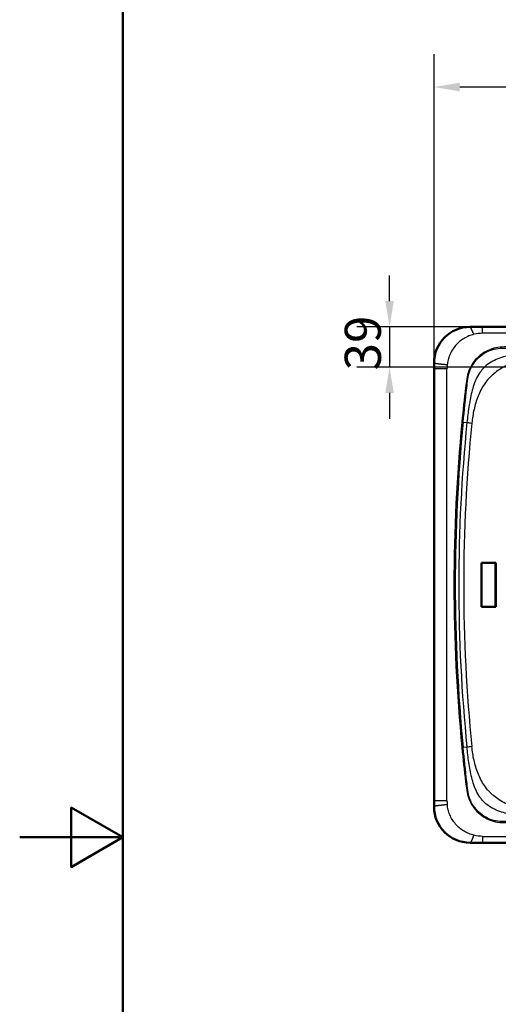
# Paper-space layout 'DT_5' of a CAD drawing. Units: millimetres. Extents: x 0 to 2100, y 0 to 2970.
# Drawn here: x 0 to 464, y 1323 to 2278 of the extents above; entities that cross this region are included whole.
import ezdxf

# ---------------------------------------------------------------- set-up
doc = ezdxf.new("R2010")
doc.units = ezdxf.units.MM
doc.header["$LTSCALE"] = 10
for name, color, linetype, lineweight in [('Dimensions(ISO)', 7, 'Continuous', 25), ('Sketch Geometry(ISO)', 7, 'Continuous', 50), ('Visible Edges(ISO)', 7, 'Continuous', 50), ('Visible Tangent Edges(ISO)', 7, 'Continuous', 25)]:
    doc.layers.add(name, color=color, linetype=linetype, lineweight=lineweight)
doc.styles.add('Text_3.5mm', font='arial.ttf', dxfattribs={"width": 0.9})
doc.dimstyles.new('KS-STANDARD', dxfattribs={"dimscale": 10, "dimtxt": 3.5, "dimasz": 2.5, "dimexe": 3.175, "dimexo": 0, "dimgap": 0.8, "dimtad": 1, "dimdec": 1, "dimrnd": 1e-08, "dimtxsty": 'Text_3.5mm', "dimcen": 0.09, "dimdle": 10, "dimclrd": 7, "dimclre": 7, "dimclrt": 7, "dimadec": 0, "dimazin": 2, "dimtfac": 0.714286, "dimtdec": 4, "dimtmove": 0, "dimatfit": 3, "dimfxl": 1, "dimtolj": 1, "dimlwd": 25, "dimlwe": 25, "dimarcsym": 0})

# ---------------------------------------------------------------- blocks, each defined once
blk = doc.blocks.new('*D5')
at = {"layer": 'Defpoints', "color": 0, "linetype": 'Continuous', "transparency": 16777216}
for p in [(436.58, 1979.77), (358.53, 1940.77), (744.16, 1940.77)]:
    blk.add_point(p, dxfattribs=at)
at = {"layer": 'Dimensions(ISO)', "color": 7, "linetype": 'Continuous', "lineweight": 25, "transparency": 16777216}
for p, q in [((358.53, 2004.77), (358.53, 2029.77)), ((436.58, 1979.77), (326.78, 1979.77)), ((358.53, 1979.77), (358.53, 1940.77)), ((744.16, 1940.77), (326.78, 1940.77)), ((358.53, 1915.77), (358.53, 1890.77))]:
    blk.add_line(p, q, dxfattribs=at)
at = {"layer": 'Dimensions(ISO)', "color": 7, "linetype": 'Continuous', "transparency": 16777216}
for points in [[(354.36, 2004.77), (362.69, 2004.77), (358.53, 1979.77)], [(354.36, 1915.77), (362.69, 1915.77), (358.53, 1940.77)]]:
    blk.add_solid(points, dxfattribs=at)
at = {"layer": 'Dimensions(ISO)', "color": 7, "linetype": 'Continuous', "lineweight": 25, "transparency": 16777216, "insert": (332.64, 1937.68), "char_height": 35, "attachment_point": 4, "rotation": 90, "style": 'Text_3.5mm'}
blk.add_mtext('\\A1;39', dxfattribs=at)
blk = doc.blocks.new('*D10')
at = {"layer": 'Defpoints', "color": 0, "linetype": 'Continuous', "transparency": 16777216}
for p in [(401.66, 2212.31), (401.66, 1944.85), (1181.66, 1944.85)]:
    blk.add_point(p, dxfattribs=at)
at = {"layer": 'Dimensions(ISO)', "color": 7, "linetype": 'Continuous', "lineweight": 25, "transparency": 16777216}
for p, q in [((401.66, 1944.85), (401.66, 2244.06)), ((1181.66, 1944.85), (1181.66, 2244.06)), ((1156.66, 2212.31), (426.66, 2212.31))]:
    blk.add_line(p, q, dxfattribs=at)
at = {"layer": 'Dimensions(ISO)', "color": 7, "linetype": 'Continuous', "transparency": 16777216}
for points in [[(426.66, 2216.48), (426.66, 2208.14), (401.66, 2212.31)], [(1156.66, 2216.48), (1156.66, 2208.14), (1181.66, 2212.31)]]:
    blk.add_solid(points, dxfattribs=at)
at = {"layer": 'Dimensions(ISO)', "color": 7, "linetype": 'Continuous', "lineweight": 25, "transparency": 16777216, "insert": (757.05, 2238.18), "char_height": 35, "attachment_point": 4, "style": 'Text_3.5mm'}
blk.add_mtext('\\A1;780', dxfattribs=at)
blk = doc.blocks.new('Borders Default Border')
at = {"layer": 'Sketch Geometry(ISO)', "flags": 128}
for points in [[(10, 10), (10, 287), (200, 287), (200, 10), (10, 10)], [(0, 148.5), (10, 148.5), (5, 151.387), (5, 145.613), (10, 148.5)]]:
    blk.add_lwpolyline(points, dxfattribs=at)

psp = doc.layouts.new('DT_5')

# ---------------------------------------------------------------- linework, layer by layer
at = {"layer": 'Visible Edges(ISO)'}
for p, q in [((436.58, 1979.77), (1146.75, 1979.77)), ((401.66, 1514.68), (401.66, 1944.85)), ((447.64, 1751.19), (461.49, 1751.19)), ((447.8, 1751.02), (447.64, 1751.19)), ((447.64, 1708.34), (447.64, 1751.19)), ((461.29, 1751.02), (447.8, 1751.02)), ((447.8, 1751.02), (447.8, 1708.52)), ((461.49, 1751.19), (461.29, 1751.02)), ((461.29, 1708.52), (461.29, 1751.02)), ((461.49, 1751.19), (461.49, 1708.34)), ((447.8, 1708.52), (447.64, 1708.34)), ((461.49, 1708.34), (447.64, 1708.34)), ((461.29, 1708.52), (447.8, 1708.52)), ((461.49, 1708.34), (461.29, 1708.52)), ((436.58, 1479.77), (1146.75, 1479.77))]:
    psp.add_line(p, q, dxfattribs=at)
for centre, major_axis in [((436.75, 1944.68), (-24.87, 24.87)), ((436.75, 1514.85), (-24.87, -24.87))]:
    psp.add_ellipse(centre, major_axis=major_axis, ratio=0.995146, start_param=5.50022, end_param=7.06615, dxfattribs=at)
at = {"layer": 'Visible Tangent Edges(ISO)'}
for p, q in [((436.58, 1979.77), (436.75, 1979.6)), ((448.64, 1979.6), (436.75, 1979.6)), ((448.64, 1973.61), (448.64, 1979.6)), ((448.64, 1979.6), (1134.69, 1979.6)), ((1134.69, 1973.61), (448.64, 1973.61)), ((401.83, 1944.68), (401.66, 1944.85)), ((401.84, 1944.68), (401.84, 1939.2)), ((401.84, 1520.34), (401.84, 1939.2)), ((414.22, 1520.34), (414.22, 1939.2)), ((428.65, 1887.58), (429.89, 1887.46)), ((429.89, 1887.46), (433.57, 1887.1)), ((429.89, 1572.07), (428.65, 1571.95)), ((433.57, 1572.43), (429.89, 1572.07)), ((401.84, 1514.85), (401.84, 1520.34)), ((401.83, 1514.85), (401.66, 1514.68)), ((436.75, 1479.93), (436.58, 1479.77)), ((448.64, 1479.93), (436.75, 1479.93)), ((448.64, 1485.92), (448.64, 1479.93)), ((448.64, 1485.92), (1134.69, 1485.92)), ((448.64, 1479.93), (1134.69, 1479.93))]:
    psp.add_line(p, q, dxfattribs=at)
for radius in [1630.67, 1629.42]:
    psp.add_arc((2051.66, 1729.77), radius, 174.44627, 185.55373, dxfattribs=at)
for centre, major_axis, ratio, start_param, end_param in [((436.51, 1939.89), (1.59, 27.64), 0.8041, 1.505641, 1.642071), ((1617.97, 1729.77), (0, -1366.86), 0.87231, 4.597025, 4.827753), ((1992.13, 1729.77), (-1561.71, 0), 0.999278, 6.182507, 6.383864), ((438.54, 1886.62), (9.95, -1.01), 0.002206, 4.18891, 4.690877), ((438.54, 1572.91), (-9.95, -1.01), 0.002206, 4.733901, 5.235676), ((436.51, 1519.64), (1.59, -27.64), 0.8041, 4.641114, 4.777544)]:
    psp.add_ellipse(centre, major_axis=major_axis, ratio=ratio, start_param=start_param, end_param=end_param, dxfattribs=at)
for points, knots in [([(436.75, 1979.6), (434.46, 1979.6), (429.89, 1979.15), (423.3, 1977.16), (417.22, 1973.91), (411.89, 1969.54), (407.52, 1964.21), (404.28, 1958.13), (402.29, 1951.54), (401.84, 1946.97), (401.84, 1944.68)], [0.0000031, 0.0000031, 0.0000031, 0.0000031, 0.125, 0.25, 0.375, 0.5, 0.625, 0.75, 0.875, 1, 1, 1, 1]), ([(440.35, 1972.6), (440.24, 1972.82), (440.02, 1973.26), (439.72, 1973.9), (439.42, 1974.53), (439.19, 1975.04), (439.01, 1975.44), (438.88, 1975.73), (438.75, 1976.02), (438.62, 1976.29), (438.5, 1976.56), (438.4, 1976.78), (438.32, 1976.96), (438.26, 1977.08), (438.22, 1977.18), (438.18, 1977.27), (438.15, 1977.33), (438.12, 1977.39), (438.09, 1977.47), (438.04, 1977.56), (437.99, 1977.68), (437.92, 1977.83), (437.83, 1978.01), (437.73, 1978.21), (437.63, 1978.4), (437.53, 1978.58), (437.44, 1978.75), (437.32, 1978.96), (437.18, 1979.18), (437.03, 1979.38), (436.88, 1979.53), (436.79, 1979.58), (436.75, 1979.6)], [0, 0, 0, 0, 0.0625, 0.125, 0.1875, 0.25, 0.28125, 0.3125, 0.34375, 0.375, 0.40625, 0.4375, 0.453125, 0.46875, 0.484375, 0.492188, 0.5, 0.507812, 0.515625, 0.53125, 0.546875, 0.5625, 0.59375, 0.625, 0.65625, 0.6875, 0.71875, 0.75, 0.8125, 0.875, 0.9375, 1, 1, 1, 1]), ([(509.03, 1960.64), (498.02, 1960.57), (487.01, 1960.51), (473.25, 1960.36), (470.5, 1960.38), (465, 1960.15), (462.28, 1959.75), (454.18, 1957.58), (449.09, 1954.83), (440.79, 1947.36), (437.54, 1942.61), (434.53, 1934.8), (433.81, 1932.05), (433.01, 1926.51), (432.66, 1923.73), (430.9, 1909.85), (429.73, 1898.72), (428.65, 1887.58)], [0, 0, 0, 0, 0.033032, 0.033032, 0.04129, 0.04129, 0.049548, 0.049548, 0.066064, 0.066064, 0.08258, 0.08258, 0.090838, 0.090838, 0.099096, 0.099096, 0.132128, 0.132128, 0.132128, 0.132128]), ([(429.89, 1887.46), (430.98, 1898.6), (432.18, 1909.71), (433.74, 1923.59), (434.05, 1926.42), (434.68, 1931.86), (435.34, 1934.56), (438.23, 1942.2), (441.42, 1946.84), (449.54, 1954.14), (454.51, 1956.84), (462.44, 1958.9), (465.12, 1959.27), (470.46, 1959.32), (473.26, 1959.25), (487.02, 1959.15), (498.03, 1959.11), (509.04, 1959.08)], [-0.132128, -0.132128, -0.132128, -0.132128, -0.099096, -0.099096, -0.090838, -0.090838, -0.08258, -0.08258, -0.066064, -0.066064, -0.049548, -0.049548, -0.04129, -0.04129, -0.033032, -0.033032, 0, 0, 0, 0]), ([(509.68, 1955.73), (507.19, 1955.61), (502.22, 1955.33), (494.76, 1954.79), (487.32, 1954.07), (479.91, 1953.07), (472.57, 1951.67), (465.36, 1949.65), (458.45, 1946.73), (453.23, 1943.28), (449.59, 1939.87), (446.34, 1936.08), (443.08, 1930.74), (440.23, 1923.82), (438.13, 1916.63), (436.56, 1909.32), (435.34, 1901.95), (434.36, 1894.54), (433.82, 1889.58), (433.57, 1887.1)], [0, 0, 0, 0, 0.0625, 0.125, 0.1875, 0.25, 0.3125, 0.375, 0.4375, 0.5, 0.53125, 0.5625, 0.625, 0.6875, 0.75, 0.8125, 0.875, 0.9375, 1, 1, 1, 1]), ([(509.71, 1949.53), (507.48, 1949.51), (503.02, 1949.35), (496.35, 1948.77), (489.73, 1947.81), (483.19, 1946.37), (476.8, 1944.38), (470.63, 1941.75), (464.81, 1938.44), (460.33, 1935.1), (457.03, 1932.09), (453.94, 1928.87), (450.48, 1924.48), (447.03, 1918.74), (444.24, 1912.65), (442.03, 1906.32), (440.34, 1899.85), (439.1, 1893.27), (438.56, 1888.84), (438.33, 1886.62)], [0, 0, 0, 0, 0.0625, 0.125, 0.1875, 0.25, 0.3125, 0.375, 0.4375, 0.5, 0.53125, 0.5625, 0.625, 0.6875, 0.75, 0.8125, 0.875, 0.9375, 1, 1, 1, 1]), ([(414.43, 1942.97), (413.98, 1943.01), (413.1, 1943.09), (411.82, 1943.21), (410.6, 1943.33), (409.64, 1943.43), (408.9, 1943.51), (408.36, 1943.56), (407.84, 1943.62), (407.34, 1943.68), (406.86, 1943.73), (406.47, 1943.78), (406.17, 1943.81), (405.95, 1943.84), (405.77, 1943.87), (405.63, 1943.88), (405.52, 1943.9), (405.42, 1943.91), (405.28, 1943.93), (405.12, 1943.95), (404.92, 1943.98), (404.67, 1944.01), (404.37, 1944.06), (404.03, 1944.11), (403.71, 1944.16), (403.41, 1944.21), (403.14, 1944.26), (402.81, 1944.33), (402.46, 1944.41), (402.14, 1944.5), (401.92, 1944.59), (401.85, 1944.65), (401.84, 1944.68)], [0, 0, 0, 0, 0.0625, 0.125, 0.1875, 0.25, 0.28125, 0.3125, 0.34375, 0.375, 0.40625, 0.4375, 0.453125, 0.46875, 0.484375, 0.492188, 0.5, 0.507812, 0.515625, 0.53125, 0.546875, 0.5625, 0.59375, 0.625, 0.65625, 0.6875, 0.71875, 0.75, 0.8125, 0.875, 0.9375, 1, 1, 1, 1]), ([(414.22, 1939.2), (413.76, 1939.2), (412.86, 1939.2), (411.57, 1939.2), (410.35, 1939.2), (409.39, 1939.2), (408.65, 1939.2), (408.12, 1939.2), (407.61, 1939.2), (407.12, 1939.2), (406.65, 1939.2), (406.27, 1939.2), (405.98, 1939.2), (405.76, 1939.2), (405.59, 1939.2), (405.45, 1939.2), (405.35, 1939.2), (405.25, 1939.2), (405.12, 1939.2), (404.96, 1939.2), (404.77, 1939.2), (404.53, 1939.2), (404.24, 1939.2), (403.91, 1939.2), (403.61, 1939.2), (403.33, 1939.2), (403.07, 1939.2), (402.75, 1939.2), (402.42, 1939.2), (402.12, 1939.2), (401.92, 1939.2), (401.85, 1939.2), (401.84, 1939.2)], [0, 0, 0, 0, 0.0625, 0.125, 0.1875, 0.25, 0.28125, 0.3125, 0.34375, 0.375, 0.40625, 0.4375, 0.453125, 0.46875, 0.484375, 0.4921875, 0.5, 0.5078125, 0.515625, 0.53125, 0.546875, 0.5625, 0.59375, 0.625, 0.65625, 0.6875, 0.71875, 0.75, 0.8125, 0.875, 0.9375, 0.9999175, 0.9999175, 0.9999175, 0.9999175]), ([(428.65, 1571.95), (429.72, 1560.9), (430.88, 1549.85), (432.63, 1536.09), (432.98, 1533.33), (433.75, 1527.84), (434.41, 1525.13), (436.38, 1519.85), (437.65, 1517.37), (440.76, 1512.73), (442.61, 1510.57), (448.76, 1504.92), (453.79, 1502.13), (461.87, 1499.86), (464.67, 1499.42), (468.83, 1499.21), (470.21, 1499.22), (472.98, 1499.18), (474.37, 1499.16), (486.85, 1499.03), (497.94, 1498.97), (509.03, 1498.89)], [0, 0, 0, 0, 0.0333129, 0.0333129, 0.0416411, 0.0416411, 0.0499693, 0.0499693, 0.0582975, 0.0582975, 0.0666257, 0.0666257, 0.0832822, 0.0832822, 0.0916104, 0.0916104, 0.0957745, 0.0957745, 0.0999386, 0.0999386, 0.1332515, 0.1332515, 0.1332515, 0.1332515]), ([(509.04, 1500.45), (497.95, 1500.42), (486.86, 1500.38), (474.38, 1500.29), (473, 1500.28), (470.23, 1500.26), (468.84, 1500.21), (464.79, 1500.3), (462.04, 1500.7), (454.13, 1502.86), (449.22, 1505.6), (443.21, 1511.12), (441.39, 1513.24), (438.36, 1517.77), (437.12, 1520.19), (435.22, 1525.37), (434.63, 1528), (434.02, 1533.44), (433.7, 1536.23), (432.16, 1550), (430.97, 1561.02), (429.89, 1572.07)], [-0.1332515, -0.1332515, -0.1332515, -0.1332515, -0.0999386, -0.0999386, -0.0957745, -0.0957745, -0.0916104, -0.0916104, -0.0832822, -0.0832822, -0.0666257, -0.0666257, -0.0582975, -0.0582975, -0.0499693, -0.0499693, -0.0416411, -0.0416411, -0.0333129, -0.0333129, 0, 0, 0, 0]), ([(509.68, 1503.8), (507.19, 1503.92), (502.22, 1504.2), (494.76, 1504.74), (487.32, 1505.46), (479.91, 1506.46), (472.57, 1507.86), (465.36, 1509.88), (458.45, 1512.8), (453.23, 1516.25), (449.59, 1519.66), (446.34, 1523.46), (443.08, 1528.79), (440.23, 1535.72), (438.13, 1542.9), (436.56, 1550.21), (435.34, 1557.59), (434.36, 1565), (433.82, 1569.95), (433.57, 1572.43)], [0, 0, 0, 0, 0.0625, 0.125, 0.1875, 0.25, 0.3125, 0.375, 0.4375, 0.5, 0.53125, 0.5625, 0.625, 0.6875, 0.75, 0.8125, 0.875, 0.9375, 1, 1, 1, 1]), ([(509.71, 1510), (507.48, 1510.03), (503.02, 1510.18), (496.35, 1510.76), (489.73, 1511.73), (483.19, 1513.16), (476.8, 1515.15), (470.63, 1517.78), (464.81, 1521.09), (460.33, 1524.43), (457.03, 1527.44), (453.94, 1530.66), (450.48, 1535.05), (447.03, 1540.79), (444.24, 1546.88), (442.03, 1553.21), (440.34, 1559.68), (439.1, 1566.27), (438.56, 1570.69), (438.33, 1572.91)], [0, 0, 0, 0, 0.0625, 0.125, 0.1875, 0.25, 0.3125, 0.375, 0.4375, 0.5, 0.53125, 0.5625, 0.625, 0.6875, 0.75, 0.8125, 0.875, 0.9375, 1, 1, 1, 1]), ([(414.22, 1520.34), (413.76, 1520.34), (412.86, 1520.34), (411.57, 1520.34), (410.35, 1520.34), (409.39, 1520.34), (408.65, 1520.34), (408.12, 1520.34), (407.61, 1520.34), (407.12, 1520.34), (406.65, 1520.34), (406.27, 1520.34), (405.98, 1520.34), (405.76, 1520.34), (405.59, 1520.34), (405.45, 1520.34), (405.35, 1520.34), (405.25, 1520.34), (405.12, 1520.34), (404.96, 1520.34), (404.77, 1520.34), (404.53, 1520.34), (404.24, 1520.34), (403.91, 1520.34), (403.61, 1520.34), (403.33, 1520.34), (403.07, 1520.34), (402.75, 1520.34), (402.42, 1520.34), (402.12, 1520.34), (401.92, 1520.34), (401.85, 1520.34), (401.84, 1520.34)], [0, 0, 0, 0, 0.0625, 0.125, 0.1875, 0.25, 0.28125, 0.3125, 0.34375, 0.375, 0.40625, 0.4375, 0.453125, 0.46875, 0.484375, 0.492188, 0.5, 0.507812, 0.515625, 0.53125, 0.546875, 0.5625, 0.59375, 0.625, 0.65625, 0.6875, 0.71875, 0.75, 0.8125, 0.875, 0.9375, 1, 1, 1, 1]), ([(414.43, 1516.57), (413.98, 1516.52), (413.1, 1516.44), (411.82, 1516.32), (410.6, 1516.2), (409.64, 1516.1), (408.9, 1516.03), (408.36, 1515.97), (407.84, 1515.91), (407.34, 1515.86), (406.86, 1515.8), (406.47, 1515.75), (406.17, 1515.72), (405.95, 1515.69), (405.77, 1515.67), (405.63, 1515.65), (405.52, 1515.63), (405.42, 1515.62), (405.28, 1515.6), (405.12, 1515.58), (404.92, 1515.55), (404.67, 1515.52), (404.37, 1515.48), (404.03, 1515.42), (403.71, 1515.37), (403.41, 1515.32), (403.14, 1515.27), (402.81, 1515.21), (402.46, 1515.12), (402.14, 1515.03), (401.92, 1514.94), (401.85, 1514.88), (401.84, 1514.85)], [0, 0, 0, 0, 0.0625, 0.125, 0.1875, 0.25, 0.28125, 0.3125, 0.34375, 0.375, 0.40625, 0.4375, 0.453125, 0.46875, 0.484375, 0.492188, 0.5, 0.507812, 0.515625, 0.53125, 0.546875, 0.5625, 0.59375, 0.625, 0.65625, 0.6875, 0.71875, 0.75, 0.8125, 0.875, 0.9375, 1, 1, 1, 1]), ([(436.75, 1479.93), (434.46, 1479.93), (429.89, 1480.39), (423.3, 1482.38), (417.22, 1485.62), (411.89, 1489.99), (407.52, 1495.32), (404.28, 1501.4), (402.29, 1507.99), (401.84, 1512.56), (401.84, 1514.85)], [0.0000031, 0.0000031, 0.0000031, 0.0000031, 0.125, 0.25, 0.375, 0.5, 0.625, 0.75, 0.875, 1, 1, 1, 1]), ([(440.35, 1486.93), (440.24, 1486.71), (440.02, 1486.27), (439.72, 1485.63), (439.42, 1485), (439.19, 1484.49), (439.01, 1484.09), (438.88, 1483.8), (438.75, 1483.52), (438.62, 1483.24), (438.5, 1482.97), (438.4, 1482.75), (438.32, 1482.58), (438.26, 1482.45), (438.22, 1482.35), (438.18, 1482.27), (438.15, 1482.2), (438.12, 1482.14), (438.09, 1482.07), (438.04, 1481.97), (437.99, 1481.85), (437.92, 1481.71), (437.83, 1481.53), (437.73, 1481.32), (437.63, 1481.13), (437.53, 1480.95), (437.44, 1480.78), (437.32, 1480.58), (437.18, 1480.35), (437.03, 1480.15), (436.88, 1480), (436.79, 1479.95), (436.75, 1479.93)], [0, 0, 0, 0, 0.0625, 0.125, 0.1875, 0.25, 0.28125, 0.3125, 0.34375, 0.375, 0.40625, 0.4375, 0.453125, 0.46875, 0.484375, 0.492188, 0.5, 0.507812, 0.515625, 0.53125, 0.546875, 0.5625, 0.59375, 0.625, 0.65625, 0.6875, 0.71875, 0.75, 0.8125, 0.875, 0.9375, 1, 1, 1, 1])]:
    psp.add_open_spline(points, degree=3, knots=knots, dxfattribs=at)
for points in [[(440.35, 1972.6), (438.72, 1972.19), (435.46, 1971.13), (430.73, 1968.75), (426.34, 1965.6), (422.47, 1961.77), (419.28, 1957.41), (416.84, 1952.69), (415.19, 1947.81), (414.61, 1944.56), (414.43, 1942.97)], [(448.64, 1973.61), (445.97, 1973.61), (443.17, 1973.3), (440.35, 1972.6)], [(440.35, 1486.93), (438.72, 1487.34), (435.46, 1488.4), (430.73, 1490.79), (426.34, 1493.94), (422.47, 1497.76), (419.28, 1502.12), (416.84, 1506.84), (415.19, 1511.72), (414.61, 1514.97), (414.43, 1516.57)], [(448.64, 1485.92), (445.97, 1485.92), (443.17, 1486.23), (440.35, 1486.93)]]:
    psp.add_open_spline(points, degree=3, dxfattribs=at)

# ---------------------------------------------------------------- block references
at = {"xscale": 10, "yscale": 10, "zscale": 10}
psp.add_blockref('Borders Default Border', (0, 0), dxfattribs=at)

# ---------------------------------------------------------------- dimensions: what is measured, and where the dimension line sits
at = {"layer": 'Dimensions(ISO)', "color": 7, "linetype": 'Continuous', "lineweight": 25}
dim = psp.add_linear_dim(base=(401.66, 2212.31), p1=(1181.66, 1944.85), p2=(401.66, 1944.85), dimstyle='KS-STANDARD', override={"dimgap": 0.8, "dimdec": 1, "dimtol": 0, "dimlim": 0, "dimtp": 0, "dimtm": 0, "dimtdec": 4, "dimtofl": 0, "dimatfit": 1}, dxfattribs=at)
dim.commit()
dim.dimension.update_dxf_attribs({"geometry": '*D10', "text_midpoint": (791.66, 2212.31), "dimtype": 160})
dim = psp.add_linear_dim(base=(358.53, 1940.77), p1=(436.58, 1979.77), p2=(744.16, 1940.77), angle=90, dimstyle='KS-STANDARD', override={"dimgap": 0.8, "dimdec": 1, "dimtol": 0, "dimlim": 0, "dimtp": 0, "dimtm": 0, "dimtdec": 4, "dimtofl": 1, "dimatfit": 1}, dxfattribs=at)
dim.commit()
dim.dimension.update_dxf_attribs({"geometry": '*D5', "text_midpoint": (358.53, 1960.27), "dimtype": 160})

doc.saveas('drawing.dxf')
